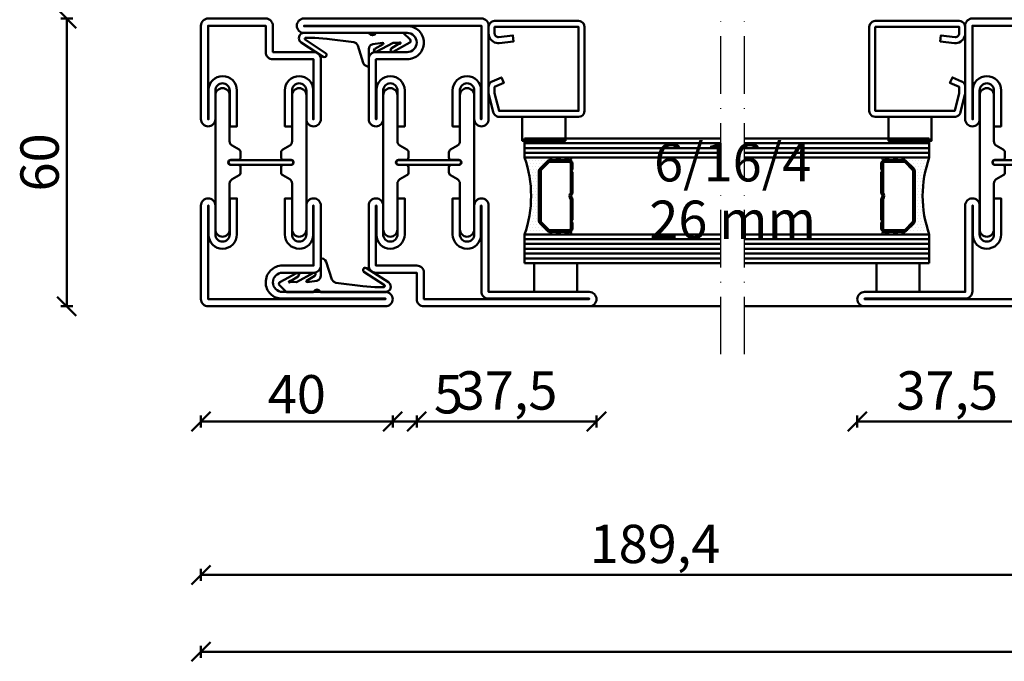
# Model space of a CAD drawing. Units: millimetres. Extents: x -6 to 41394, y -379 to 296.
# Drawn here: x 24909 to 25115, y -379 to -245 of the extents above; entities that cross this region are included whole.
import ezdxf

# ---------------------------------------------------------------- set-up
doc = ezdxf.new("R2010")
doc.units = ezdxf.units.MM
doc.header["$PDMODE"] = 35
doc.linetypes.add('ACAD_ISO10W100', pattern=[18, 12, -3, 0, -3])
for name, color, linetype, lineweight in [('0S-EPDM-Kontur', 22, 'Continuous', 50), ('0S-Glas-Kontur', 4, 'Continuous', 50), ('0S-Konst1', 7, 'Continuous', 50), ('0S-KS-Kontur', 254, 'Continuous', 50), ('0S-Mittellinie', 1, 'ACAD_ISO10W100', 25), ('0S-Sichtkanten', 254, 'Continuous', 50), ('0S-Spacer-Kontur', 7, 'Continuous', 50), ('0S-Stahl-Kontur', 62, 'Continuous', 50), ('DIM', 12, 'Continuous', 30)]:
    doc.layers.add(name, color=color, linetype=linetype, lineweight=lineweight)
doc.styles.add('1_1fett', font='txt', dxfattribs={"height": 3})
doc.styles.add('BEMSTIL1', font='isocpeur.ttf')
doc.dimstyles.new('S-Skal-1', dxfattribs={"dimtxt": 4, "dimasz": 4, "dimexe": 1.25, "dimexo": 0.625, "dimtad": 1, "dimdec": 1, "dimtxsty": 'BEMSTIL1', "dimblk": 'OBLIQUE', "dimcen": 0, "dimclrd": 4, "dimclre": 4, "dimclrt": 7, "dimadec": 1, "dimazin": 0, "dimtfac": 1, "dimtdec": 1, "dimtofl": 0, "dimtmove": 0, "dimatfit": 3, "dimfxl": 1.25, "dimarcsym": 0})

# ---------------------------------------------------------------- blocks, each defined once
blk = doc.blocks.new('_Oblique')
at = {"color": 0, "linetype": 'ByBlock', "lineweight": -2}
blk.add_line((-0.5, -0.5), (0.5, 0.5), dxfattribs=at)
blk = doc.blocks.new('*D3725')
at = {"layer": 'Defpoints', "color": 0, "transparency": 16777216}
for p in [(24947.006, -304.74), (25325.806, -304.74), (25325.806, -376.74)]:
    blk.add_point(p, dxfattribs=at)
at = {"layer": 'DIM', "color": 4, "lineweight": -2, "transparency": 16777216}
for p, q in [((24947.006, -375.49), (24947.006, -377.99)), ((25325.806, -375.49), (25325.806, -377.99)), ((24947.006, -376.74), (25325.806, -376.74))]:
    blk.add_line(p, q, dxfattribs=at)
at = {"layer": 'DIM', "color": 4, "lineweight": -2, "transparency": 16777216, "xscale": 4, "yscale": 4, "zscale": 4, "rotation": 180}
blk.add_blockref('_Oblique', (24947.006, -376.74), dxfattribs=at)
at = {"layer": 'DIM', "color": 4, "lineweight": -2, "transparency": 16777216, "xscale": 4, "yscale": 4, "zscale": 4}
blk.add_blockref('_Oblique', (25325.806, -376.74), dxfattribs=at)
at = {"layer": 'DIM', "color": 7, "transparency": 16777216, "insert": (25136.406, -371.315), "char_height": 8, "attachment_point": 5, "style": 'BEMSTIL1'}
blk.add_mtext('{378,8}', dxfattribs=at)
blk = doc.blocks.new('*D3726')
at = {"layer": 'Defpoints', "color": 0, "transparency": 16777216}
for p in [(24947.006, -304.74), (24987.006, -304.74), (24987.006, -328.74)]:
    blk.add_point(p, dxfattribs=at)
at = {"layer": 'DIM', "color": 4, "lineweight": -2, "transparency": 16777216}
for p, q in [((24947.006, -327.49), (24947.006, -329.99)), ((24987.006, -327.49), (24987.006, -329.99)), ((24947.006, -328.74), (24987.006, -328.74))]:
    blk.add_line(p, q, dxfattribs=at)
at = {"layer": 'DIM', "color": 4, "lineweight": -2, "transparency": 16777216, "xscale": 4, "yscale": 4, "zscale": 4, "rotation": 180}
blk.add_blockref('_Oblique', (24947.006, -328.74), dxfattribs=at)
at = {"layer": 'DIM', "color": 4, "lineweight": -2, "transparency": 16777216, "xscale": 4, "yscale": 4, "zscale": 4}
blk.add_blockref('_Oblique', (24987.006, -328.74), dxfattribs=at)
at = {"layer": 'DIM', "color": 7, "transparency": 16777216, "insert": (24967.006, -324.115), "char_height": 8, "attachment_point": 5, "style": 'BEMSTIL1'}
blk.add_mtext('{40}', dxfattribs=at)
blk = doc.blocks.new('*D3727')
at = {"layer": 'Defpoints', "color": 0, "transparency": 16777216}
for p in [(24987.006, -304.74), (24992.006, -304.74), (24992.006, -328.74)]:
    blk.add_point(p, dxfattribs=at)
at = {"layer": 'DIM', "color": 4, "lineweight": -2, "transparency": 16777216}
for p, q in [((24987.006, -327.49), (24987.006, -329.99)), ((24992.006, -327.49), (24992.006, -329.99)), ((24987.006, -328.74), (24992.006, -328.74)), ((24992.006, -328.74), (25001.256, -328.74))]:
    blk.add_line(p, q, dxfattribs=at)
at = {"layer": 'DIM', "color": 4, "lineweight": -2, "transparency": 16777216, "xscale": 4, "yscale": 4, "zscale": 4, "rotation": 180}
blk.add_blockref('_Oblique', (24987.006, -328.74), dxfattribs=at)
at = {"layer": 'DIM', "color": 4, "lineweight": -2, "transparency": 16777216, "xscale": 4, "yscale": 4, "zscale": 4}
blk.add_blockref('_Oblique', (24992.006, -328.74), dxfattribs=at)
at = {"layer": 'DIM', "color": 7, "transparency": 16777216, "insert": (24998.631, -324.115), "char_height": 8, "attachment_point": 5, "style": 'BEMSTIL1'}
blk.add_mtext('{5}', dxfattribs=at)
blk = doc.blocks.new('*D3728')
at = {"layer": 'Defpoints', "color": 0, "transparency": 16777216}
for p in [(24992.006, -304.74), (25029.506, -304.74), (25029.506, -328.74)]:
    blk.add_point(p, dxfattribs=at)
at = {"layer": 'DIM', "color": 4, "lineweight": -2, "transparency": 16777216}
for p, q in [((24992.006, -327.49), (24992.006, -329.99)), ((25029.506, -327.49), (25029.506, -329.99)), ((24992.006, -328.74), (25029.506, -328.74))]:
    blk.add_line(p, q, dxfattribs=at)
at = {"layer": 'DIM', "color": 4, "lineweight": -2, "transparency": 16777216, "xscale": 4, "yscale": 4, "zscale": 4, "rotation": 180}
blk.add_blockref('_Oblique', (24992.006, -328.74), dxfattribs=at)
at = {"layer": 'DIM', "color": 4, "lineweight": -2, "transparency": 16777216, "xscale": 4, "yscale": 4, "zscale": 4}
blk.add_blockref('_Oblique', (25029.506, -328.74), dxfattribs=at)
at = {"layer": 'DIM', "color": 7, "transparency": 16777216, "insert": (25010.756, -323.315), "char_height": 8, "attachment_point": 5, "style": 'BEMSTIL1'}
blk.add_mtext('{37,5}', dxfattribs=at)
blk = doc.blocks.new('*D3729')
at = {"layer": 'Defpoints', "color": 0, "transparency": 16777216}
for p in [(25083.906, -304.74), (25121.406, -304.74), (25121.406, -328.74)]:
    blk.add_point(p, dxfattribs=at)
at = {"layer": 'DIM', "color": 4, "lineweight": -2, "transparency": 16777216}
for p, q in [((25083.906, -327.49), (25083.906, -329.99)), ((25121.406, -327.49), (25121.406, -329.99)), ((25083.906, -328.74), (25121.406, -328.74))]:
    blk.add_line(p, q, dxfattribs=at)
at = {"layer": 'DIM', "color": 4, "lineweight": -2, "transparency": 16777216, "xscale": 4, "yscale": 4, "zscale": 4, "rotation": 180}
blk.add_blockref('_Oblique', (25083.906, -328.74), dxfattribs=at)
at = {"layer": 'DIM', "color": 4, "lineweight": -2, "transparency": 16777216, "xscale": 4, "yscale": 4, "zscale": 4}
blk.add_blockref('_Oblique', (25121.406, -328.74), dxfattribs=at)
at = {"layer": 'DIM', "color": 7, "transparency": 16777216, "insert": (25102.656, -323.315), "char_height": 8, "attachment_point": 5, "style": 'BEMSTIL1'}
blk.add_mtext('{37,5}', dxfattribs=at)
blk = doc.blocks.new('*D3720')
at = {"layer": 'Defpoints', "color": 0, "transparency": 16777216}
for p in [(24947.006, -304.74), (25136.406, -304.74), (25136.406, -360.74)]:
    blk.add_point(p, dxfattribs=at)
at = {"layer": 'DIM', "color": 4, "lineweight": -2, "transparency": 16777216}
for p, q in [((24947.006, -359.49), (24947.006, -361.99)), ((24947.006, -360.74), (25136.406, -360.74)), ((25136.406, -359.49), (25136.406, -361.99))]:
    blk.add_line(p, q, dxfattribs=at)
at = {"layer": 'DIM', "color": 4, "lineweight": -2, "transparency": 16777216, "xscale": 4, "yscale": 4, "zscale": 4, "rotation": 180}
blk.add_blockref('_Oblique', (24947.006, -360.74), dxfattribs=at)
at = {"layer": 'DIM', "color": 4, "lineweight": -2, "transparency": 16777216, "xscale": 4, "yscale": 4, "zscale": 4}
blk.add_blockref('_Oblique', (25136.406, -360.74), dxfattribs=at)
at = {"layer": 'DIM', "color": 7, "transparency": 16777216, "insert": (25041.706, -355.315), "char_height": 8, "attachment_point": 5, "style": 'BEMSTIL1'}
blk.add_mtext('{189,4}', dxfattribs=at)
blk = doc.blocks.new('*D3722')
at = {"layer": 'Defpoints', "color": 0, "transparency": 16777216}
for p in [(24919.006, -244.74), (24947.006, -244.74), (24947.006, -304.74)]:
    blk.add_point(p, dxfattribs=at)
at = {"layer": 'DIM', "color": 4, "lineweight": -2, "transparency": 16777216}
for p, q in [((24920.256, -244.74), (24917.756, -244.74)), ((24919.006, -304.74), (24919.006, -244.74)), ((24920.256, -304.74), (24917.756, -304.74))]:
    blk.add_line(p, q, dxfattribs=at)
at = {"layer": 'DIM', "color": 4, "lineweight": -2, "transparency": 16777216, "xscale": 4, "yscale": 4, "zscale": 4}
for p, rotation in [((24919.006, -244.74), 90), ((24919.006, -304.74), 270)]:
    blk.add_blockref('_Oblique', p, dxfattribs=dict(at, rotation=rotation))
at = {"layer": 'DIM', "color": 7, "transparency": 16777216, "insert": (24914.381, -274.74), "char_height": 8, "attachment_point": 5, "rotation": 90, "style": 'BEMSTIL1'}
blk.add_mtext('{60}', dxfattribs=at)
blk = doc.blocks.new('_450.032_0x00000693')
at = {"layer": '0S-EPDM-Kontur'}
blk.add_lwpolyline([(0, 6), (-9, 6), (-9, 0), (0, 0), (0, 6), (0, 6)], close=True, dxfattribs=at)
blk = doc.blocks.new('_402.120Z_0x00000694')
at = {"layer": '0S-Stahl-Kontur', "extrusion": (0, 0, -1)}
blk.add_lwpolyline([(-1.25, -0.5), (-18.75, -0.5), (-19.07, -0.54), (-19.38, -0.67), (-19.63, -0.87), (-19.83, -1.12), (-19.96, -1.43), (-20, -1.75), (-20, -19.25), (-19.96, -19.57), (-19.83, -19.88), (-19.63, -20.13), (-19.38, -20.33), (-19.07, -20.46), (-18.75, -20.5), (-2.17, -20.5), (-1.9, -20.47), (-1.64, -20.38), (-1.4, -20.24), (-1.21, -20.04), (-1.06, -19.81), (-0.96, -19.55), (-0.04, -15.85), (-0.02, -15.77), (-0.01, -15.7), (0, -15.62), (0, -15.55), (0, -14.25), (-0.02, -14.01), (-0.09, -13.77), (-0.21, -13.56), (-0.36, -13.37), (-0.55, -13.22), (-0.76, -13.1), (-2.68, -12.29), (-3.17, -13.44), (-1.25, -14.25), (-1.25, -15.55), (-2.17, -19.25), (-18.75, -19.25), (-18.75, -1.75), (-1.25, -1.75), (-1.25, -3.12), (-1.27, -3.28), (-1.32, -3.43), (-1.39, -3.57), (-1.5, -3.68), (-1.63, -3.78), (-1.77, -3.84), (-1.93, -3.87), (-2.08, -3.87), (-5.06, -3.53), (-5.2, -4.77), (-2.23, -5.11), (-1.89, -5.12), (-1.56, -5.07), (-1.24, -4.97), (-0.94, -4.82), (-0.67, -4.62), (-0.44, -4.37), (-0.25, -4.09), (-0.11, -3.78), (-0.03, -3.46), (0, -3.12), (0, -1.75), (-0.04, -1.43), (-0.17, -1.12), (-0.37, -0.87), (-0.62, -0.67), (-0.93, -0.54), (-1.25, -0.5), (-1.25, -0.5)], close=True, dxfattribs=at)
blk = doc.blocks.new('_450.031_0x00000695')
at = {"layer": '0S-EPDM-Kontur'}
blk.add_lwpolyline([(0, 5), (-9, 5), (-9, 0), (0, 0), (0, 5), (0, 5)], close=True, dxfattribs=at)
blk = doc.blocks.new('Steg 630.411Z_0x00000696')
at = {"layer": '0S-KS-Kontur', "extrusion": (0, 0, -1)}
for points in [[(-30.78, 27.9, 0.267949), (-30.44, 27.32), (-28.99, 26.48), (-28.99, 26.48, -0.267949), (-28.48, 25.59), (-28.48, 16), (-28.48, 16, 0.414214), (-27, 14.52, 0.414214), (-25.52, 16), (-25.52, 44), (-25.52, 44, 0.414214), (-27, 45.48, 0.414214), (-28.48, 44), (-28.48, 34.41), (-28.48, 34.41, -0.267949), (-28.99, 33.52), (-30.44, 32.68), (-30.44, 32.68, 0.267949), (-30.78, 32.1), (-30.78, 31), (-30.78, 31, 0.414214), (-30.3, 30.52), (-28.7, 30.52), (-28.7, 30.52, -0.414214), (-28.18, 30, -0.414214), (-28.7, 29.48), (-30.3, 29.48), (-30.3, 29.48, 0.414214), (-30.78, 29), (-30.78, 27.9)], [(-41.52, 25.59, -0.267949), (-41.01, 26.48), (-39.56, 27.32), (-39.56, 27.32, 0.267949), (-39.22, 27.9), (-39.22, 29), (-39.22, 29, 0.414214), (-39.7, 29.48), (-41.3, 29.48), (-41.3, 29.48, -0.414214), (-41.82, 30, -0.414214), (-41.3, 30.52), (-39.7, 30.52), (-39.7, 30.52, 0.414214), (-39.22, 31), (-39.22, 32.1), (-39.22, 32.1, 0.267949), (-39.56, 32.68), (-41.01, 33.52), (-41.01, 33.52, -0.267949), (-41.52, 34.41), (-41.52, 44), (-41.52, 44, 0.414214), (-43, 45.48, 0.414214), (-44.48, 44), (-44.48, 16), (-44.48, 16, 0.414214), (-43, 14.52, 0.414214), (-41.52, 16), (-41.52, 25.59)], [(-28.75, 30.5), (-41.25, 30.5), (-41.25, 30.5, 0.414214), (-41.75, 30, 0.414214), (-41.25, 29.5), (-28.75, 29.5), (-28.75, 29.5, 0.414214), (-28.25, 30, 0.414214), (-28.75, 30.5)]]:
    blk.add_lwpolyline(points, format="xyb", close=True, dxfattribs=at)
blk = doc.blocks.new('Steel 630.411Z_0x00000697')
at = {"layer": '0S-Stahl-Kontur'}
blk.add_lwpolyline([(47.5, 51.5, 0.414214), (46, 53), (39.5, 53), (39.5, 53, -0.414214), (37.5, 55, -0.414214), (39.5, 57), (61, 57), (61, 57, 0.414214), (62.5, 58.5, 0.414214), (61, 60), (24, 60), (24, 60, 0.414214), (22.5, 58.5), (22.5, 39), (22.5, 39, 0.414214), (24, 37.5, 0.414214), (25.5, 39), (25.5, 45), (25.5, 45, -0.414214), (27, 46.5, -0.414214), (28.5, 45), (28.5, 37.5), (30, 37.5), (30, 45), (30, 45, 0.414214), (27, 48, 0.414214), (24.1, 45.1), (24.1, 39), (24, 39), (24, 58.5), (61, 58.5), (61, 58.4), (39.4, 58.4), (39.4, 58.4, 0.414214), (36, 55, 0.414214), (39.5, 51.5), (46, 51.5), (46, 39), (45.9, 39), (45.9, 45.1), (45.9, 45.1, 0.414214), (43, 48, 0.414214), (40, 45), (40, 37.5), (41.5, 37.5), (41.5, 45), (41.5, 45, -0.414214), (43, 46.5, -0.414214), (44.5, 45), (44.5, 39), (44.5, 39, 0.414214), (46, 37.5, 0.414214), (47.5, 39), (47.5, 51.5)], format="xyb", close=True, dxfattribs=at)
at = {"layer": '0S-Stahl-Kontur', "extrusion": (0, 0, -1)}
blk.add_lwpolyline([(-46, 22.5, 0.414214), (-47.5, 21), (-47.5, 8.5), (-47.5, 8.5, 0.414214), (-46, 7), (-37.5, 7), (-37.5, 1.5), (-37.5, 1.5, 0.414214), (-36, 0), (-1.5, 0), (-1.5, 0, 0.414214), (0, 1.5, 0.414214), (-1.5, 3), (-22.5, 3), (-22.5, 21), (-22.5, 21, 0.414214), (-24, 22.5, 0.414214), (-25.5, 21), (-25.5, 15), (-25.5, 15, -0.414214), (-27, 13.5, -0.414214), (-28.5, 15), (-28.5, 22.5), (-30, 22.5), (-30, 15), (-30, 15, 0.414214), (-27, 12, 0.414214), (-24.1, 14.9), (-24.1, 21), (-24, 21), (-24, 3.1), (-24, 3.1, 0.414214), (-22.5, 1.6), (-1.5, 1.6), (-1.5, 1.5), (-36, 1.5), (-36, 7), (-36, 7, 0.414214), (-37.5, 8.5), (-46, 8.5), (-46, 21), (-45.9, 21), (-45.9, 14.9), (-45.9, 14.9, 0.414214), (-43, 12, 0.414214), (-40, 15), (-40, 22.5), (-41.5, 22.5), (-41.5, 15), (-41.5, 15, -0.414214), (-43, 13.5, -0.414214), (-44.5, 15), (-44.5, 21), (-44.5, 21, 0.414214), (-46, 22.5)], format="xyb", close=True, dxfattribs=at)
blk = doc.blocks.new('_630.411Z_0x00000698')
at = {"layer": '0S-KS-Kontur'}
blk.add_blockref('Steg 630.411Z_0x00000696', (0, 0), dxfattribs=at)
at = {"layer": '0S-Stahl-Kontur'}
blk.add_blockref('Steel 630.411Z_0x00000697', (0, 0), dxfattribs=at)
blk = doc.blocks.new('_455.006_0x00000699')
at = {"layer": '0S-EPDM-Kontur', "extrusion": (0, 0, -1)}
blk.add_lwpolyline([(7.19, -0.02), (8.65, 1.38), (8.74, 1.56), (8.71, 1.87), (8.57, 2.02), (5.1, 3.93), (4.73, 3.94), (4.51, 3.67), (4.7, 3.24), (6.33, 2.23), (6.49, 2.3), (6.63, 2.21), (6.64, 2.04), (6.49, 1.95), (6.3, 2.08), (5.07, 2.06), (1.52, 3.97), (1.21, 3.92), (1.08, 3.66), (1.24, 3.33), (2.97, 2.34), (3.04, 2.16), (2.88, 2.06), (0.86, 2.34), (0.38, 2.53), (0.13, 2.84), (-0.01, 3.34), (0.03, 6.81), (-0.13, 7), (-0.23, 7), (-0.54, 6.9), (-0.94, 6.64), (-1.14, 6.26), (-2.29, 2.62), (-2.65, 2.14), (-3.12, 1.93), (-8.74, 1.23), (-11.28, 1.01), (-13.15, 1.01), (-13.26, 1.05), (-13.35, 1.22), (-13.26, 1.38), (-8.99, 4.21), (-8.84, 4.38), (-8.8, 4.59), (-8.87, 4.83), (-9.03, 4.99), (-9.28, 5.05), (-9.5, 4.98), (-14.11, 2.01), (-14.47, 1.63), (-14.62, 1.08), (-14.47, 0.54), (-14.07, 0.14), (-13.51, -0.02), (0.06, -0.02), (0.11, 0.11), (0.41, 0.4), (0.81, 0.5), (1.2, 0.37), (1.49, 0.09), (1.53, -0.02), (7.19, -0.02), (7.19, -0.02)], close=True, dxfattribs=at)
blk = doc.blocks.new('_455.006_0x0000069A')
at = {"layer": '0S-EPDM-Kontur', "extrusion": (0, 0, -1)}
blk.add_lwpolyline([(7.19, -0.02), (8.65, 1.38), (8.74, 1.56), (8.71, 1.87), (8.57, 2.02), (5.1, 3.93), (4.73, 3.94), (4.51, 3.67), (4.7, 3.24), (6.33, 2.23), (6.49, 2.3), (6.63, 2.21), (6.64, 2.04), (6.49, 1.95), (6.3, 2.08), (5.07, 2.06), (1.52, 3.97), (1.21, 3.92), (1.08, 3.66), (1.24, 3.33), (2.97, 2.34), (3.04, 2.16), (2.88, 2.06), (0.86, 2.34), (0.38, 2.53), (0.13, 2.84), (-0.01, 3.34), (0.03, 6.81), (-0.13, 7), (-0.23, 7), (-0.54, 6.9), (-0.94, 6.64), (-1.14, 6.26), (-2.29, 2.62), (-2.65, 2.14), (-3.12, 1.93), (-8.74, 1.23), (-11.28, 1.01), (-13.15, 1.01), (-13.26, 1.05), (-13.35, 1.22), (-13.26, 1.38), (-8.99, 4.21), (-8.84, 4.38), (-8.8, 4.59), (-8.87, 4.83), (-9.03, 4.99), (-9.28, 5.05), (-9.5, 4.98), (-14.11, 2.01), (-14.47, 1.63), (-14.62, 1.08), (-14.47, 0.54), (-14.07, 0.14), (-13.51, -0.02), (0.06, -0.02), (0.11, 0.11), (0.41, 0.4), (0.81, 0.5), (1.2, 0.37), (1.49, 0.09), (1.53, -0.02), (7.19, -0.02), (7.19, -0.02)], close=True, dxfattribs=at)
blk = doc.blocks.new('Steg 630.010Z_0x0000069B')
at = {"layer": '0S-KS-Kontur'}
blk.add_lwpolyline([(8.28, 31), (8.28, 32.1), (8.28, 32.1, 0.267949), (7.94, 32.68), (6.49, 33.52), (6.49, 33.52, -0.267949), (5.98, 34.41), (5.98, 44), (5.98, 44, 0.414214), (4.5, 45.48, 0.414214), (3.02, 44), (3.02, 16), (3.02, 16, 0.414214), (4.5, 14.52, 0.414214), (5.98, 16), (5.98, 25.59), (5.98, 25.59, -0.267949), (6.49, 26.48), (7.94, 27.32), (7.94, 27.32, 0.267949), (8.28, 27.9), (8.28, 29), (8.28, 29, 0.414214), (7.8, 29.48), (6.2, 29.48), (6.2, 29.48, -0.414214), (5.68, 30, -0.414214), (6.2, 30.52), (7.8, 30.52), (7.8, 30.52, 0.414214), (8.28, 31)], format="xyb", close=True, dxfattribs=at)
at = {"layer": '0S-KS-Kontur', "extrusion": (0, 0, -1)}
blk.add_lwpolyline([(-16.72, 31), (-16.72, 32.1), (-16.72, 32.1, 0.267949), (-17.06, 32.68), (-18.51, 33.52), (-18.51, 33.52, -0.267949), (-19.02, 34.41), (-19.02, 44), (-19.02, 44, 0.414214), (-20.5, 45.48, 0.414214), (-21.98, 44), (-21.98, 16), (-21.98, 16, 0.414214), (-20.5, 14.52, 0.414214), (-19.02, 16), (-19.02, 25.59), (-19.02, 25.59, -0.267949), (-18.51, 26.48), (-17.06, 27.32), (-17.06, 27.32, 0.267949), (-16.72, 27.9), (-16.72, 29), (-16.72, 29, 0.414214), (-17.2, 29.48), (-18.8, 29.48), (-18.8, 29.48, -0.414214), (-19.32, 30, -0.414214), (-18.8, 30.52), (-17.2, 30.52), (-17.2, 30.52, 0.414214), (-16.72, 31)], format="xyb", close=True, dxfattribs=at)
blk = doc.blocks.new('Steel 630.010Z_0x0000069C')
at = {"layer": '0S-Stahl-Kontur'}
for points in [[(1.5, 60, 0.414214), (0, 58.5), (0, 39), (0, 39, 0.414214), (1.5, 37.5, 0.414214), (3, 39), (3, 45), (3, 45, -0.414214), (4.5, 46.5, -0.414214), (6, 45), (6, 37.5), (7.5, 37.5), (7.5, 45), (7.5, 45, 0.414214), (4.5, 48, 0.414214), (1.6, 45.1), (1.6, 39), (1.5, 39), (1.5, 58.5), (13.5, 58.5), (13.5, 53), (13.5, 53, 0.414214), (15, 51.5), (23.5, 51.5), (23.5, 39), (23.4, 39), (23.4, 45.1), (23.4, 45.1, 0.414214), (20.5, 48, 0.414214), (17.5, 45), (17.5, 37.5), (19, 37.5), (19, 45), (19, 45, -0.414214), (20.5, 46.5, -0.414214), (22, 45), (22, 39), (22, 39, 0.414214), (23.5, 37.5, 0.414214), (25, 39), (25, 51.5), (25, 51.5, 0.414214), (23.5, 53), (15, 53), (15, 58.5), (15, 58.5, 0.414214), (13.5, 60), (1.5, 60)], [(18.75, 30.5), (6.25, 30.5), (6.25, 30.5, 0.414214), (5.75, 30, 0.414214), (6.25, 29.5), (18.75, 29.5), (18.75, 29.5, 0.414214), (19.25, 30, 0.414214), (18.75, 30.5)]]:
    blk.add_lwpolyline(points, format="xyb", close=True, dxfattribs=at)
at = {"layer": '0S-Stahl-Kontur', "extrusion": (0, 0, -1)}
blk.add_lwpolyline([(0, 1.5), (0, 21), (0, 21, 0.414214), (-1.5, 22.5, 0.414214), (-3, 21), (-3, 15), (-3, 15, -0.414214), (-4.5, 13.5, -0.414214), (-6, 15), (-6, 22.5), (-7.5, 22.5), (-7.5, 15), (-7.5, 15, 0.414214), (-4.5, 12, 0.414214), (-1.6, 14.9), (-1.6, 21), (-1.5, 21), (-1.5, 1.5), (-38.5, 1.5), (-38.5, 1.6), (-16.9, 1.6), (-16.9, 1.6, 0.414214), (-13.5, 5, 0.414214), (-17, 8.5), (-23.5, 8.5), (-23.5, 21), (-23.4, 21), (-23.4, 14.9), (-23.4, 14.9, 0.414214), (-20.5, 12, 0.414214), (-17.5, 15), (-17.5, 22.5), (-19, 22.5), (-19, 15), (-19, 15, -0.414214), (-20.5, 13.5, -0.414214), (-22, 15), (-22, 21), (-22, 21, 0.414214), (-23.5, 22.5, 0.414214), (-25, 21), (-25, 8.5), (-25, 8.5, 0.414214), (-23.5, 7), (-17, 7), (-17, 7, -0.414214), (-15, 5, -0.414214), (-17, 3), (-38.5, 3), (-38.5, 3, 0.414214), (-40, 1.5, 0.414214), (-38.5, 0), (-1.5, 0), (-1.5, 0, 0.414214), (0, 1.5)], format="xyb", close=True, dxfattribs=at)
blk = doc.blocks.new('_630.010Z_0x0000069D')
at = {"layer": '0S-KS-Kontur'}
blk.add_blockref('Steg 630.010Z_0x0000069B', (0, 0), dxfattribs=at)
at = {"layer": '0S-Stahl-Kontur'}
blk.add_blockref('Steel 630.010Z_0x0000069C', (0, 0), dxfattribs=at)
blk = doc.blocks.new('_450.032_0x000006A1')
at = {"layer": '0S-EPDM-Kontur'}
blk.add_lwpolyline([(0, 6), (-9, 6), (-9, 0), (0, 0), (0, 6), (0, 6)], close=True, dxfattribs=at)
blk = doc.blocks.new('_402.120Z_0x000006A2')
at = {"layer": '0S-Stahl-Kontur', "extrusion": (0, 0, -1)}
blk.add_lwpolyline([(-1.25, -0.5), (-18.75, -0.5), (-19.07, -0.54), (-19.38, -0.67), (-19.63, -0.87), (-19.83, -1.12), (-19.96, -1.43), (-20, -1.75), (-20, -19.25), (-19.96, -19.57), (-19.83, -19.88), (-19.63, -20.13), (-19.38, -20.33), (-19.07, -20.46), (-18.75, -20.5), (-2.17, -20.5), (-1.9, -20.47), (-1.64, -20.38), (-1.4, -20.24), (-1.21, -20.04), (-1.06, -19.81), (-0.96, -19.55), (-0.04, -15.85), (-0.02, -15.77), (-0.01, -15.7), (0, -15.62), (0, -15.55), (0, -14.25), (-0.02, -14.01), (-0.09, -13.77), (-0.21, -13.56), (-0.36, -13.37), (-0.55, -13.22), (-0.76, -13.1), (-2.68, -12.29), (-3.17, -13.44), (-1.25, -14.25), (-1.25, -15.55), (-2.17, -19.25), (-18.75, -19.25), (-18.75, -1.75), (-1.25, -1.75), (-1.25, -3.12), (-1.27, -3.28), (-1.32, -3.43), (-1.39, -3.57), (-1.5, -3.68), (-1.63, -3.78), (-1.77, -3.84), (-1.93, -3.87), (-2.08, -3.87), (-5.06, -3.53), (-5.2, -4.77), (-2.23, -5.11), (-1.89, -5.12), (-1.56, -5.07), (-1.24, -4.97), (-0.94, -4.82), (-0.67, -4.62), (-0.44, -4.37), (-0.25, -4.09), (-0.11, -3.78), (-0.03, -3.46), (0, -3.12), (0, -1.75), (-0.04, -1.43), (-0.17, -1.12), (-0.37, -0.87), (-0.62, -0.67), (-0.93, -0.54), (-1.25, -0.5), (-1.25, -0.5)], close=True, dxfattribs=at)
blk = doc.blocks.new('_450.031_0x000006A3')
at = {"layer": '0S-EPDM-Kontur'}
blk.add_lwpolyline([(0, 5), (-9, 5), (-9, 0), (0, 0), (0, 5), (0, 5)], close=True, dxfattribs=at)
blk = doc.blocks.new('Steg 630.411Z_0x000006A4')
at = {"layer": '0S-KS-Kontur', "extrusion": (0, 0, -1)}
for points in [[(-30.78, 27.9, 0.267949), (-30.44, 27.32), (-28.99, 26.48), (-28.99, 26.48, -0.267949), (-28.48, 25.59), (-28.48, 16), (-28.48, 16, 0.414214), (-27, 14.52, 0.414214), (-25.52, 16), (-25.52, 44), (-25.52, 44, 0.414214), (-27, 45.48, 0.414214), (-28.48, 44), (-28.48, 34.41), (-28.48, 34.41, -0.267949), (-28.99, 33.52), (-30.44, 32.68), (-30.44, 32.68, 0.267949), (-30.78, 32.1), (-30.78, 31), (-30.78, 31, 0.414214), (-30.3, 30.52), (-28.7, 30.52), (-28.7, 30.52, -0.414214), (-28.18, 30, -0.414214), (-28.7, 29.48), (-30.3, 29.48), (-30.3, 29.48, 0.414214), (-30.78, 29), (-30.78, 27.9)], [(-41.52, 25.59, -0.267949), (-41.01, 26.48), (-39.56, 27.32), (-39.56, 27.32, 0.267949), (-39.22, 27.9), (-39.22, 29), (-39.22, 29, 0.414214), (-39.7, 29.48), (-41.3, 29.48), (-41.3, 29.48, -0.414214), (-41.82, 30, -0.414214), (-41.3, 30.52), (-39.7, 30.52), (-39.7, 30.52, 0.414214), (-39.22, 31), (-39.22, 32.1), (-39.22, 32.1, 0.267949), (-39.56, 32.68), (-41.01, 33.52), (-41.01, 33.52, -0.267949), (-41.52, 34.41), (-41.52, 44), (-41.52, 44, 0.414214), (-43, 45.48, 0.414214), (-44.48, 44), (-44.48, 16), (-44.48, 16, 0.414214), (-43, 14.52, 0.414214), (-41.52, 16), (-41.52, 25.59)], [(-28.75, 30.5), (-41.25, 30.5), (-41.25, 30.5, 0.414214), (-41.75, 30, 0.414214), (-41.25, 29.5), (-28.75, 29.5), (-28.75, 29.5, 0.414214), (-28.25, 30, 0.414214), (-28.75, 30.5)]]:
    blk.add_lwpolyline(points, format="xyb", close=True, dxfattribs=at)
blk = doc.blocks.new('Steel 630.411Z_0x000006A5')
at = {"layer": '0S-Stahl-Kontur'}
blk.add_lwpolyline([(47.5, 51.5, 0.414214), (46, 53), (39.5, 53), (39.5, 53, -0.414214), (37.5, 55, -0.414214), (39.5, 57), (61, 57), (61, 57, 0.414214), (62.5, 58.5, 0.414214), (61, 60), (24, 60), (24, 60, 0.414214), (22.5, 58.5), (22.5, 39), (22.5, 39, 0.414214), (24, 37.5, 0.414214), (25.5, 39), (25.5, 45), (25.5, 45, -0.414214), (27, 46.5, -0.414214), (28.5, 45), (28.5, 37.5), (30, 37.5), (30, 45), (30, 45, 0.414214), (27, 48, 0.414214), (24.1, 45.1), (24.1, 39), (24, 39), (24, 58.5), (61, 58.5), (61, 58.4), (39.4, 58.4), (39.4, 58.4, 0.414214), (36, 55, 0.414214), (39.5, 51.5), (46, 51.5), (46, 39), (45.9, 39), (45.9, 45.1), (45.9, 45.1, 0.414214), (43, 48, 0.414214), (40, 45), (40, 37.5), (41.5, 37.5), (41.5, 45), (41.5, 45, -0.414214), (43, 46.5, -0.414214), (44.5, 45), (44.5, 39), (44.5, 39, 0.414214), (46, 37.5, 0.414214), (47.5, 39), (47.5, 51.5)], format="xyb", close=True, dxfattribs=at)
at = {"layer": '0S-Stahl-Kontur', "extrusion": (0, 0, -1)}
blk.add_lwpolyline([(-46, 22.5, 0.414214), (-47.5, 21), (-47.5, 8.5), (-47.5, 8.5, 0.414214), (-46, 7), (-37.5, 7), (-37.5, 1.5), (-37.5, 1.5, 0.414214), (-36, 0), (-1.5, 0), (-1.5, 0, 0.414214), (0, 1.5, 0.414214), (-1.5, 3), (-22.5, 3), (-22.5, 21), (-22.5, 21, 0.414214), (-24, 22.5, 0.414214), (-25.5, 21), (-25.5, 15), (-25.5, 15, -0.414214), (-27, 13.5, -0.414214), (-28.5, 15), (-28.5, 22.5), (-30, 22.5), (-30, 15), (-30, 15, 0.414214), (-27, 12, 0.414214), (-24.1, 14.9), (-24.1, 21), (-24, 21), (-24, 3.1), (-24, 3.1, 0.414214), (-22.5, 1.6), (-1.5, 1.6), (-1.5, 1.5), (-36, 1.5), (-36, 7), (-36, 7, 0.414214), (-37.5, 8.5), (-46, 8.5), (-46, 21), (-45.9, 21), (-45.9, 14.9), (-45.9, 14.9, 0.414214), (-43, 12, 0.414214), (-40, 15), (-40, 22.5), (-41.5, 22.5), (-41.5, 15), (-41.5, 15, -0.414214), (-43, 13.5, -0.414214), (-44.5, 15), (-44.5, 21), (-44.5, 21, 0.414214), (-46, 22.5)], format="xyb", close=True, dxfattribs=at)
blk = doc.blocks.new('_630.411Z_0x000006A6')
at = {"layer": '0S-KS-Kontur'}
blk.add_blockref('Steg 630.411Z_0x000006A4', (0, 0), dxfattribs=at)
at = {"layer": '0S-Stahl-Kontur'}
blk.add_blockref('Steel 630.411Z_0x000006A5', (0, 0), dxfattribs=at)
blk = doc.blocks.new('67FF893B-A089-468B-93C6-B18860610D4C')
at = {"layer": '0S-Glas-Kontur'}
for p, q in [((25014.51, -269.74), (25055.41, -269.74)), ((25014.51, -273.74), (25014.51, -269.74)), ((25014.51, -270.74), (25055.41, -270.74)), ((25098.91, -269.74), (25060.41, -269.74)), ((25098.91, -270.74), (25060.41, -270.74)), ((25098.91, -273.74), (25098.91, -269.74)), ((25014.51, -271.74), (25055.41, -271.74)), ((25014.51, -272.74), (25055.41, -272.74)), ((25098.91, -271.74), (25060.41, -271.74)), ((25098.91, -272.74), (25060.41, -272.74)), ((25014.51, -273.74), (25055.41, -273.74)), ((25098.91, -273.74), (25060.41, -273.74)), ((25014.51, -289.74), (25055.41, -289.74)), ((25014.51, -295.74), (25014.51, -289.74)), ((25014.51, -290.74), (25055.41, -290.74)), ((25098.91, -289.74), (25060.41, -289.74)), ((25098.91, -290.74), (25060.41, -290.74)), ((25098.91, -295.74), (25098.91, -289.74)), ((25014.51, -291.74), (25055.41, -291.74)), ((25014.51, -292.74), (25055.41, -292.74)), ((25098.91, -291.74), (25060.41, -291.74)), ((25098.91, -292.74), (25060.41, -292.74)), ((25014.51, -293.74), (25055.41, -293.74)), ((25014.51, -294.74), (25055.41, -294.74)), ((25098.91, -293.74), (25060.41, -293.74)), ((25098.91, -294.74), (25060.41, -294.74)), ((25014.51, -295.74), (25055.41, -295.74)), ((25098.91, -295.74), (25060.41, -295.74))]:
    blk.add_line(p, q, dxfattribs=at)
at = {"layer": '0S-Mittellinie', "linetype": 'ACAD_ISO10W100'}
for p, q in [((25055.41, -314.74), (25055.41, -234.74)), ((25060.41, -314.74), (25060.41, -234.74))]:
    blk.add_line(p, q, dxfattribs=at)
at = {"layer": '0S-Sichtkanten'}
for p, q in [((25055.41, -304.74), (25028.01, -304.74)), ((25060.41, -304.74), (25085.41, -304.74))]:
    blk.add_line(p, q, dxfattribs=at)
at = {"layer": '0S-Spacer-Kontur', "color": 30}
for p, q in [((25020.01, -273.74), (25014.51, -273.74)), ((25014.82, -274.38), (25014.82, -274.38)), ((25015.14, -275.01), (25015.14, -275.01)), ((25015.46, -274.38), (25015.46, -274.38)), ((25015.78, -275.01), (25015.78, -275.01)), ((25016.09, -274.38), (25016.09, -274.38)), ((25016.41, -275.01), (25016.41, -275.01)), ((25016.73, -274.38), (25016.73, -274.38)), ((25017.05, -275.01), (25017.05, -275.01)), ((25017.36, -274.38), (25017.36, -274.38)), ((25017.68, -275.01), (25017.68, -275.01)), ((25017.73, -276.02), (25019.29, -274.46)), ((25018, -274.38), (25018, -274.38)), ((25018.32, -275.01), (25018.32, -275.01)), ((25018.63, -274.38), (25018.63, -274.38)), ((25019.27, -274.38), (25019.27, -274.38)), ((25019.82, -274.24), (25020.01, -274.24)), ((25024.01, -273.74), (25020.01, -273.74)), ((25020.01, -274.24), (25024.01, -274.24)), ((25089.41, -273.74), (25093.41, -273.74)), ((25093.41, -274.24), (25089.41, -274.24)), ((25093.41, -273.74), (25098.91, -273.74)), ((25093.6, -274.24), (25093.41, -274.24)), ((25095.69, -276.02), (25094.13, -274.46)), ((25094.14, -274.38), (25094.14, -274.38)), ((25094.78, -274.38), (25094.78, -274.38)), ((25095.1, -275.01), (25095.1, -275.01)), ((25095.41, -274.38), (25095.41, -274.38)), ((25095.73, -275.01), (25095.73, -275.01)), ((25096.05, -274.38), (25096.05, -274.38)), ((25096.37, -275.01), (25096.37, -275.01)), ((25096.68, -274.38), (25096.68, -274.38)), ((25097, -275.01), (25097, -275.01)), ((25097.32, -274.38), (25097.32, -274.38)), ((25097.64, -275.01), (25097.64, -275.01)), ((25097.95, -274.38), (25097.95, -274.38)), ((25098.27, -275.01), (25098.27, -275.01)), ((25098.59, -274.38), (25098.59, -274.38)), ((25015.46, -275.65), (25015.46, -275.65)), ((25015.46, -276.92), (25015.46, -276.92)), ((25015.78, -276.28), (25015.78, -276.28)), ((25016.09, -275.65), (25016.09, -275.65)), ((25016.09, -276.92), (25016.09, -276.92)), ((25016.41, -276.28), (25016.41, -276.28)), ((25016.73, -275.65), (25016.73, -275.65)), ((25016.73, -276.92), (25016.73, -276.92)), ((25017.05, -276.28), (25017.05, -276.28)), ((25017.36, -275.65), (25017.36, -275.65)), ((25017.36, -276.92), (25017.36, -276.92)), ((25017.51, -286.93), (25017.51, -276.55)), ((25018, -275.65), (25018, -275.65)), ((25095.41, -275.65), (25095.41, -275.65)), ((25095.91, -286.93), (25095.91, -276.55)), ((25096.05, -275.65), (25096.05, -275.65)), ((25096.05, -276.92), (25096.05, -276.92)), ((25096.37, -276.28), (25096.37, -276.28)), ((25096.68, -275.65), (25096.68, -275.65)), ((25096.68, -276.92), (25096.68, -276.92)), ((25097, -276.28), (25097, -276.28)), ((25097.32, -275.65), (25097.32, -275.65)), ((25097.32, -276.92), (25097.32, -276.92)), ((25097.64, -276.28), (25097.64, -276.28)), ((25097.95, -275.65), (25097.95, -275.65)), ((25097.95, -276.92), (25097.95, -276.92)), ((25015.78, -277.55), (25015.78, -277.55)), ((25015.78, -278.82), (25015.78, -278.82)), ((25016.09, -278.19), (25016.09, -278.19)), ((25016.41, -277.55), (25016.41, -277.55)), ((25016.41, -278.82), (25016.41, -278.82)), ((25016.73, -278.19), (25016.73, -278.19)), ((25017.05, -277.55), (25017.05, -277.55)), ((25017.05, -278.82), (25017.05, -278.82)), ((25017.36, -278.19), (25017.36, -278.19)), ((25096.05, -278.19), (25096.05, -278.19)), ((25096.37, -277.55), (25096.37, -277.55)), ((25096.37, -278.82), (25096.37, -278.82)), ((25096.68, -278.19), (25096.68, -278.19)), ((25097, -277.55), (25097, -277.55)), ((25097, -278.82), (25097, -278.82)), ((25097.32, -278.19), (25097.32, -278.19)), ((25097.64, -277.55), (25097.64, -277.55)), ((25097.64, -278.82), (25097.64, -278.82)), ((25016.09, -279.46), (25016.09, -279.46)), ((25016.09, -280.73), (25016.09, -280.73)), ((25016.41, -280.09), (25016.41, -280.09)), ((25016.73, -279.46), (25016.73, -279.46)), ((25016.73, -280.73), (25016.73, -280.73)), ((25017.05, -280.09), (25017.05, -280.09)), ((25017.36, -279.46), (25017.36, -279.46)), ((25017.36, -280.73), (25017.36, -280.73)), ((25096.05, -279.46), (25096.05, -279.46)), ((25096.05, -280.73), (25096.05, -280.73)), ((25096.37, -280.09), (25096.37, -280.09)), ((25096.68, -279.46), (25096.68, -279.46)), ((25096.68, -280.73), (25096.68, -280.73)), ((25097, -280.09), (25097, -280.09)), ((25097.32, -279.46), (25097.32, -279.46)), ((25097.32, -280.73), (25097.32, -280.73)), ((25016.09, -282), (25016.09, -282)), ((25016.09, -283.27), (25016.09, -283.27)), ((25016.41, -281.36), (25016.41, -281.36)), ((25016.41, -282.63), (25016.41, -282.63)), ((25016.73, -282), (25016.73, -282)), ((25016.73, -283.27), (25016.73, -283.27)), ((25017.05, -281.36), (25017.05, -281.36)), ((25017.05, -282.63), (25017.05, -282.63)), ((25017.36, -282), (25017.36, -282)), ((25017.36, -283.27), (25017.36, -283.27)), ((25096.05, -282), (25096.05, -282)), ((25096.05, -283.27), (25096.05, -283.27)), ((25096.37, -281.36), (25096.37, -281.36)), ((25096.37, -282.63), (25096.37, -282.63)), ((25096.68, -282), (25096.68, -282)), ((25096.68, -283.27), (25096.68, -283.27)), ((25097, -281.36), (25097, -281.36)), ((25097, -282.63), (25097, -282.63)), ((25097.32, -282), (25097.32, -282)), ((25097.32, -283.27), (25097.32, -283.27)), ((25015.78, -285.17), (25015.78, -285.17)), ((25016.09, -284.54), (25016.09, -284.54)), ((25016.41, -283.9), (25016.41, -283.9)), ((25016.41, -285.17), (25016.41, -285.17)), ((25016.73, -284.54), (25016.73, -284.54)), ((25017.05, -283.9), (25017.05, -283.9)), ((25017.05, -285.17), (25017.05, -285.17)), ((25017.36, -284.54), (25017.36, -284.54)), ((25096.05, -284.54), (25096.05, -284.54)), ((25096.37, -283.9), (25096.37, -283.9)), ((25096.37, -285.17), (25096.37, -285.17)), ((25096.68, -284.54), (25096.68, -284.54)), ((25097, -283.9), (25097, -283.9)), ((25097, -285.17), (25097, -285.17)), ((25097.32, -284.54), (25097.32, -284.54)), ((25097.64, -285.17), (25097.64, -285.17)), ((25015.46, -287.08), (25015.46, -287.08)), ((25015.78, -286.44), (25015.78, -286.44)), ((25016.09, -285.81), (25016.09, -285.81)), ((25016.09, -287.08), (25016.09, -287.08)), ((25016.41, -286.44), (25016.41, -286.44)), ((25016.73, -285.81), (25016.73, -285.81)), ((25016.73, -287.08), (25016.73, -287.08)), ((25017.05, -286.44), (25017.05, -286.44)), ((25017.36, -285.81), (25017.36, -285.81)), ((25017.36, -287.08), (25017.36, -287.08)), ((25019.29, -289.02), (25017.73, -287.46)), ((25094.13, -289.02), (25095.69, -287.46)), ((25096.05, -285.81), (25096.05, -285.81)), ((25096.05, -287.08), (25096.05, -287.08)), ((25096.37, -286.44), (25096.37, -286.44)), ((25096.68, -285.81), (25096.68, -285.81)), ((25096.68, -287.08), (25096.68, -287.08)), ((25097, -286.44), (25097, -286.44)), ((25097.32, -285.81), (25097.32, -285.81)), ((25097.32, -287.08), (25097.32, -287.08)), ((25097.64, -286.44), (25097.64, -286.44)), ((25097.95, -287.08), (25097.95, -287.08)), ((25015.14, -287.71), (25015.14, -287.71)), ((25015.14, -288.98), (25015.14, -288.98)), ((25015.46, -288.35), (25015.46, -288.35)), ((25015.78, -287.71), (25015.78, -287.71)), ((25015.78, -288.98), (25015.78, -288.98)), ((25016.09, -288.35), (25016.09, -288.35)), ((25016.41, -287.71), (25016.41, -287.71)), ((25016.41, -288.98), (25016.41, -288.98)), ((25016.73, -288.35), (25016.73, -288.35)), ((25017.05, -287.71), (25017.05, -287.71)), ((25017.05, -288.98), (25017.05, -288.98)), ((25017.36, -288.35), (25017.36, -288.35)), ((25017.68, -287.71), (25017.68, -287.71)), ((25017.68, -288.98), (25017.68, -288.98)), ((25018, -288.35), (25018, -288.35)), ((25018.32, -288.98), (25018.32, -288.98)), ((25018.95, -288.98), (25018.95, -288.98)), ((25020.01, -289.24), (25019.82, -289.24)), ((25024.01, -289.24), (25020.01, -289.24)), ((25089.41, -289.24), (25093.41, -289.24)), ((25093.41, -289.24), (25093.6, -289.24)), ((25094.46, -288.98), (25094.46, -288.98)), ((25095.1, -288.98), (25095.1, -288.98)), ((25095.41, -288.35), (25095.41, -288.35)), ((25095.73, -287.71), (25095.73, -287.71)), ((25095.73, -288.98), (25095.73, -288.98)), ((25096.05, -288.35), (25096.05, -288.35)), ((25096.37, -287.71), (25096.37, -287.71)), ((25096.37, -288.98), (25096.37, -288.98)), ((25096.68, -288.35), (25096.68, -288.35)), ((25097, -287.71), (25097, -287.71)), ((25097, -288.98), (25097, -288.98)), ((25097.32, -288.35), (25097.32, -288.35)), ((25097.64, -287.71), (25097.64, -287.71)), ((25097.64, -288.98), (25097.64, -288.98)), ((25097.95, -288.35), (25097.95, -288.35)), ((25098.27, -287.71), (25098.27, -287.71)), ((25098.27, -288.98), (25098.27, -288.98)), ((25014.51, -289.74), (25020.01, -289.74)), ((25014.82, -289.62), (25014.82, -289.62)), ((25015.46, -289.62), (25015.46, -289.62)), ((25016.09, -289.62), (25016.09, -289.62)), ((25016.73, -289.62), (25016.73, -289.62)), ((25017.36, -289.62), (25017.36, -289.62)), ((25018, -289.62), (25018, -289.62)), ((25018.63, -289.62), (25018.63, -289.62)), ((25019.27, -289.62), (25019.27, -289.62)), ((25020.01, -289.74), (25024.01, -289.74)), ((25093.41, -289.74), (25089.41, -289.74)), ((25098.91, -289.74), (25093.41, -289.74)), ((25094.14, -289.62), (25094.14, -289.62)), ((25094.78, -289.62), (25094.78, -289.62)), ((25095.41, -289.62), (25095.41, -289.62)), ((25096.05, -289.62), (25096.05, -289.62)), ((25096.68, -289.62), (25096.68, -289.62)), ((25097.32, -289.62), (25097.32, -289.62)), ((25097.95, -289.62), (25097.95, -289.62)), ((25098.59, -289.62), (25098.59, -289.62))]:
    blk.add_line(p, q, dxfattribs=at)
at = {"layer": '0S-Spacer-Kontur'}
for p, q in [((25019.29, -274.46), (25017.73, -276.02)), ((25019.54, -274.71), (25017.98, -276.27)), ((25023.76, -274.24), (25019.82, -274.24)), ((25023.76, -274.6), (25019.82, -274.6)), ((25024.15, -281.08), (25024.15, -274.99)), ((25024.51, -276.24), (25024.51, -274.99)), ((25088.91, -276.24), (25088.91, -274.99)), ((25089.27, -281.08), (25089.27, -274.99)), ((25089.66, -274.24), (25093.6, -274.24)), ((25089.66, -274.6), (25093.6, -274.6)), ((25093.87, -274.71), (25095.43, -276.27)), ((25094.13, -274.46), (25095.69, -276.02)), ((25017.51, -276.55), (25017.51, -286.93)), ((25017.87, -276.55), (25017.87, -286.93)), ((25024.26, -276.49), (25024.51, -276.24)), ((25024.51, -276.74), (25024.26, -276.49)), ((25024.51, -281.24), (25024.51, -276.74)), ((25089.16, -276.49), (25088.91, -276.24)), ((25088.91, -276.74), (25089.16, -276.49)), ((25088.91, -281.24), (25088.91, -276.74)), ((25095.55, -276.55), (25095.55, -286.93)), ((25095.91, -276.55), (25095.91, -286.93)), ((25024.15, -288.49), (25024.15, -282.4)), ((25024.51, -286.74), (25024.51, -282.24)), ((25088.91, -286.74), (25088.91, -282.24)), ((25089.27, -288.49), (25089.27, -282.4)), ((25017.73, -287.46), (25019.29, -289.02)), ((25017.98, -287.21), (25019.54, -288.77)), ((25024.26, -286.99), (25024.51, -286.74)), ((25024.51, -287.24), (25024.26, -286.99)), ((25024.51, -288.49), (25024.51, -287.24)), ((25089.16, -286.99), (25088.91, -286.74)), ((25088.91, -287.24), (25089.16, -286.99)), ((25088.91, -288.49), (25088.91, -287.24)), ((25095.43, -287.21), (25093.87, -288.77)), ((25095.69, -287.46), (25094.13, -289.02)), ((25019.82, -288.88), (25023.76, -288.88)), ((25019.82, -289.24), (25023.76, -289.24)), ((25093.6, -288.88), (25089.66, -288.88)), ((25093.6, -289.24), (25089.66, -289.24))]:
    blk.add_line(p, q, dxfattribs=at)
at = {"layer": '0S-Spacer-Kontur', "color": 84}
for p, q in [((25019.83, -273.81), (25020.26, -274.24)), ((25020.96, -274.6), (25020.6, -274.24)), ((25021.05, -274.24), (25021.55, -273.74)), ((25021.55, -273.74), (25022.05, -274.24)), ((25022.85, -274.24), (25023.35, -273.74)), ((25023.35, -273.74), (25023.85, -274.24)), ((25090.06, -273.74), (25089.56, -274.24)), ((25090.56, -274.24), (25090.06, -273.74)), ((25091.86, -273.74), (25091.36, -274.24)), ((25092.36, -274.24), (25091.86, -273.74)), ((25092.45, -274.6), (25092.81, -274.24)), ((25093.58, -273.81), (25093.16, -274.24)), ((25018.51, -275.74), (25018.26, -275.49)), ((25094.9, -275.74), (25095.16, -275.49)), ((25017.87, -278.69), (25017.51, -278.33)), ((25024.51, -278.15), (25024.15, -277.79)), ((25088.91, -278.15), (25089.27, -277.79)), ((25095.55, -278.69), (25095.91, -278.33)), ((25024.29, -281.53), (25024.02, -281.26)), ((25089.12, -281.53), (25089.39, -281.26)), ((25017.87, -282.28), (25017.51, -281.92)), ((25095.55, -282.28), (25095.91, -281.92)), ((25024.51, -285.33), (25024.15, -284.97)), ((25088.91, -285.33), (25089.27, -284.97)), ((25017.87, -285.88), (25017.51, -285.52)), ((25095.55, -285.88), (25095.91, -285.52)), ((25019.83, -289.31), (25020.26, -289.74)), ((25021.23, -289.24), (25020.87, -288.88)), ((25021.05, -289.74), (25021.55, -289.24)), ((25021.55, -289.24), (25022.05, -289.74)), ((25022.85, -289.74), (25023.35, -289.24)), ((25023.35, -289.24), (25023.85, -289.74)), ((25024.42, -288.84), (25024.14, -288.56)), ((25088.99, -288.84), (25089.27, -288.56)), ((25090.06, -289.24), (25089.56, -289.74)), ((25090.56, -289.74), (25090.06, -289.24)), ((25091.86, -289.24), (25091.36, -289.74)), ((25092.36, -289.74), (25091.86, -289.24)), ((25092.18, -289.24), (25092.54, -288.88)), ((25093.58, -289.31), (25093.16, -289.74))]:
    blk.add_line(p, q, dxfattribs=at)
at = {"layer": '0S-Spacer-Kontur', "color": 30}
for centre, radius, start, end in [((24991.83, -281.74), 24.04, 340.5647, 19.4353), ((25019.82, -274.99), 0.75, 90, 135), ((25020.01, -273.99), 0.25, 90, 270), ((25020.01, -273.99), 0.25, 90, 270), ((25024.01, -273.99), 0.25, 270, 90), ((25018.26, -276.55), 0.75, 135, 180), ((25018.26, -286.93), 0.75, 180, 225), ((25019.82, -288.49), 0.75, 225, 270), ((25020.01, -289.49), 0.25, 90, 270), ((25020.01, -289.49), 0.25, 90, 270), ((25024.01, -289.49), 0.25, 270, 90)]:
    blk.add_arc(centre, radius, start, end, dxfattribs=at)
at = {"layer": '0S-Spacer-Kontur'}
for centre, radius, start, end in [((25019.82, -274.99), 0.75, 90, 135), ((25019.82, -274.99), 0.39, 90, 135), ((25023.76, -274.99), 0.75, 0, 90), ((25023.76, -274.99), 0.39, 0, 90), ((25018.26, -276.55), 0.75, 135, 180), ((25018.26, -276.55), 0.39, 135, 180), ((25024.89, -281.74), 0.99, 138.3721, 221.6279), ((25024.89, -281.74), 0.63, 127.0976, 232.9024), ((25018.26, -286.93), 0.75, 180, 225), ((25018.26, -286.93), 0.39, 180, 225), ((25019.82, -288.49), 0.75, 225, 270), ((25019.82, -288.49), 0.39, 225, 270), ((25023.76, -288.49), 0.39, 270, 0), ((25023.76, -288.49), 0.75, 270, 0)]:
    blk.add_arc(centre, radius, start, end, dxfattribs=at)
at = {"layer": '0S-Spacer-Kontur', "extrusion": (-6.12303e-17, 0, -1)}
for centre, radius, start, end in [((-25089.66, -274.99), 0.75, 0, 90), ((-25089.66, -274.99), 0.39, 0, 90), ((-25093.6, -274.99), 0.75, 90, 135), ((-25093.6, -274.99), 0.39, 90, 135), ((-25095.16, -276.55), 0.39, 135, 180), ((-25095.16, -276.55), 0.75, 135, 180), ((-25088.53, -281.74), 0.63, 127.0976, 232.9024), ((-25088.53, -281.74), 0.99, 138.3721, 221.6279), ((-25095.16, -286.93), 0.39, 180, 225), ((-25095.16, -286.93), 0.75, 180, 225), ((-25089.66, -288.49), 0.75, 270, 0), ((-25089.66, -288.49), 0.39, 270, 0), ((-25093.6, -288.49), 0.39, 225, 270), ((-25093.6, -288.49), 0.75, 225, 270)]:
    blk.add_arc(centre, radius, start, end, dxfattribs=at)
at = {"layer": '0S-Spacer-Kontur', "color": 30, "extrusion": (-6.12303e-17, 0, -1)}
for centre, radius, start, end in [((-25089.41, -273.99), 0.25, 270, 90), ((-25093.41, -273.99), 0.25, 90, 270), ((-25093.41, -273.99), 0.25, 90, 270), ((-25093.6, -274.99), 0.75, 90, 135), ((-25121.58, -281.74), 24.04, 340.5647, 19.4353), ((-25095.16, -276.55), 0.75, 135, 180), ((-25095.16, -286.93), 0.75, 180, 225), ((-25089.41, -289.49), 0.25, 270, 90), ((-25093.41, -289.49), 0.25, 90, 270), ((-25093.41, -289.49), 0.25, 90, 270), ((-25093.6, -288.49), 0.75, 225, 270)]:
    blk.add_arc(centre, radius, start, end, dxfattribs=at)
at = {"layer": '0S-EPDM-Kontur', "rotation": 179.9999999999998}
for name, p in [('_455.006_0x0000069A', (24982.01, -247.74)), ('_450.031_0x000006A3', (25090.41, -265.24)), ('_450.032_0x000006A1', (25087.91, -295.74))]:
    blk.add_blockref(name, p, dxfattribs=at)
at = {"layer": '0S-EPDM-Kontur', "extrusion": (6.12303e-17, 3.67394e-16, -1), "rotation": 179.9999999999998}
for name, p in [('_450.031_0x00000695', (-25023.01, -265.24)), ('_450.032_0x00000693', (-25025.51, -295.74))]:
    blk.add_blockref(name, p, dxfattribs=at)
at = {"layer": '0S-EPDM-Kontur'}
blk.add_blockref('_455.006_0x00000699', (24972.01, -301.74), dxfattribs=at)
at = {"layer": '0S-Stahl-Kontur'}
for name, p in [('_630.010Z_0x0000069D', (24947.01, -304.74)), ('_402.120Z_0x00000694', (25007.01, -244.74)), ('_630.411Z_0x000006A6', (25083.91, -304.74))]:
    blk.add_blockref(name, p, dxfattribs=at)
at = {"layer": '0S-Stahl-Kontur', "extrusion": (0, 0, -1)}
for name, p in [('_630.411Z_0x00000698', (-25029.51, -304.74)), ('_402.120Z_0x000006A2', (-25106.41, -244.74))]:
    blk.add_blockref(name, p, dxfattribs=at)
at = {"layer": '0S-Glas-Kontur', "insert": (25057.91, -281.74), "char_height": 8, "attachment_point": 5, "line_spacing_factor": 0.9, "style": '1_1fett'}
blk.add_mtext('6/16/4^J26 mm', dxfattribs=at)
at = {"layer": 'DIM'}
dim = blk.add_linear_dim(base=(24919.01, -244.74), p1=(24947.01, -304.74), p2=(24947.01, -244.74), angle=90, text='{60}', dimstyle='S-Skal-1', override={"dimtxt": 8, "dimcen": 0.25, "dimfxlon": 1}, dxfattribs=at)
dim.commit()
dim.dimension.update_dxf_attribs({"geometry": '*D3722', "text_midpoint": (24914.38, -274.74)})
for base, p1, p2, text, picture, middle in [((25325.81, -376.74), (24947.01, -304.74), (25325.81, -304.74), '{378,8}', '*D3725', (25136.41, -371.32)), ((24987.01, -328.74), (24947.01, -304.74), (24987.01, -304.74), '{40}', '*D3726', (24967.01, -324.12)), ((25136.41, -360.74), (24947.01, -304.74), (25136.41, -304.74), '{189,4}', '*D3720', (25041.71, -355.32)), ((24992.01, -328.74), (24987.01, -304.74), (24992.01, -304.74), '{5}', '*D3727', (24998.63, -324.12)), ((25029.51, -328.74), (24992.01, -304.74), (25029.51, -304.74), '{37,5}', '*D3728', (25010.76, -323.32)), ((25121.41, -328.74), (25083.91, -304.74), (25121.41, -304.74), '{37,5}', '*D3729', (25102.66, -323.32))]:
    dim = blk.add_linear_dim(base=base, p1=p1, p2=p2, text=text, dimstyle='S-Skal-1', override={"dimtxt": 8, "dimcen": 0.25, "dimfxlon": 1}, dxfattribs=at)
    dim.commit()
    dim.dimension.update_dxf_attribs({"geometry": picture, "text_midpoint": middle})

msp = doc.modelspace()

# ---------------------------------------------------------------- block references
at = {"layer": '0S-Konst1'}
msp.add_blockref('67FF893B-A089-468B-93C6-B18860610D4C', (0, 0), dxfattribs=at)

doc.saveas('drawing.dxf')
